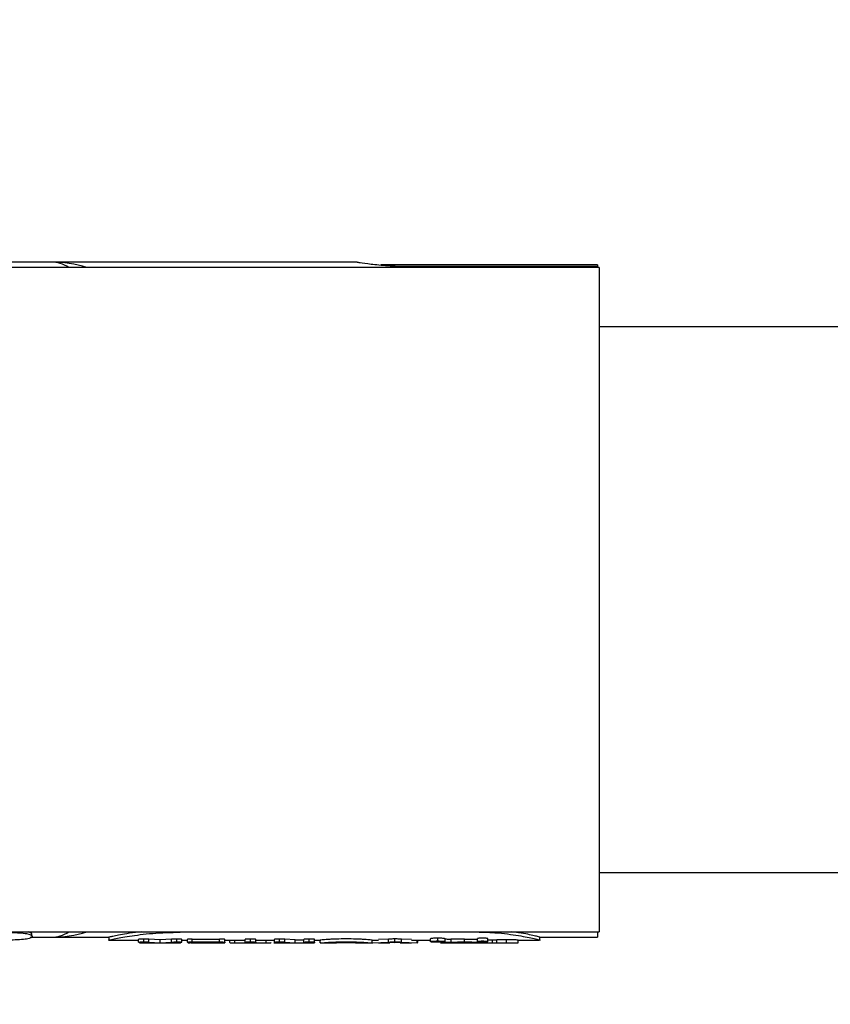
# Model space of a CAD drawing. Units: inches. Extents: x -557 to 927, y -122 to 157.
# Drawn here: x -137 to -134, y 8 to 11 of the extents above; entities that cross this region are included whole.
import ezdxf
from ezdxf import colors
from ezdxf.entities.mleader import LeaderData, LeaderLine
from ezdxf.math import Vec2, Vec3

# ---------------------------------------------------------------- set-up
doc = ezdxf.new("R2010")
doc.units = ezdxf.units.IN
doc.header["$MEASUREMENT"] = 0
doc.linetypes.add('SLD-Solid', pattern=[0])
doc.layers.get('0').update_dxf_attribs({"linetype": 'SLD-Solid'})
for name, color, linetype in [('DE BLOCK FORMAT', 231, 'SLD-Solid'), ('DE VORTEX TEXT', 204, 'Continuous'), ('EN BLOCK FORMAT', 3, 'SLD-Solid'), ('EN VORTEX TEXT', 54, 'Continuous'), ('ES BLOCK FORMAT', 150, 'Continuous'), ('FR BLOCK FORMAT', 220, 'SLD-Solid')]:
    doc.layers.add(name, color=color, linetype=linetype)
doc.styles.add('Vortex annotative', font='arial.ttf')

msp = doc.modelspace()

# ---------------------------------------------------------------- linework, layer by layer
at = {"color": 7, "linetype": 'Continuous', "lineweight": 25}
for p, q in [((-137.0972, 10.4175), (-140.9722, 10.4175)), ((-137.0972, 10.4363), (-137.8485, 10.4363)), ((-136.0339, 10.4363), (-137.0972, 10.4363)), ((-135.1909, 10.4175), (-137.0972, 10.4175)), ((-135.1972, 10.4263), (-135.9513, 10.4263)), ((-135.8567, 10.4214), (-135.1972, 10.4214)), ((-135.1972, 10.4263), (-135.1972, 10.4214)), ((-135.1972, 10.4214), (-135.1972, 10.4175)), ((-135.1909, 10.4175), (-135.1909, 9.2613)), ((-129.9572, 10.2113), (-135.1909, 10.2113)), ((-135.1909, 9.2613), (-135.1909, 8.105)), ((-135.1909, 8.3113), (-129.9572, 8.3113)), ((-140.9722, 8.105), (-137.0972, 8.105)), ((-137.1662, 8.0997), (-137.1774, 8.105)), ((-137.0972, 8.105), (-135.1909, 8.105)), ((-135.1972, 8.105), (-135.1972, 8.0863)), ((-137.1716, 8.0863), (-137.0972, 8.0863)), ((-137.0972, 8.0863), (-136.897, 8.0863)), ((-136.8972, 8.0863), (-136.8972, 8.0763)), ((-136.8968, 8.0763), (-136.794, 8.0763)), ((-136.794, 8.0689), (-136.794, 8.0788)), ((-136.7428, 8.0663), (-136.7884, 8.068)), ((-136.786, 8.0672), (-136.7428, 8.0663)), ((-136.7756, 8.0702), (-136.7756, 8.0802)), ((-136.7185, 8.0768), (-136.7583, 8.0795)), ((-136.7583, 8.0695), (-136.7583, 8.0795)), ((-136.7583, 8.0695), (-136.7185, 8.0668)), ((-136.7491, 8.0663), (-136.7434, 8.0663)), ((-136.7434, 8.0663), (-136.6948, 8.0663)), ((-136.6792, 8.0794), (-136.7185, 8.0768)), ((-136.7185, 8.0668), (-136.7185, 8.0768)), ((-136.7185, 8.0668), (-136.6792, 8.0694)), ((-136.6496, 8.0681), (-136.6955, 8.0663)), ((-136.6955, 8.0663), (-136.6523, 8.0671)), ((-136.6948, 8.0663), (-136.6887, 8.0663)), ((-136.6792, 8.0694), (-136.6792, 8.0794)), ((-136.661, 8.0702), (-136.661, 8.0802)), ((-136.644, 8.0689), (-136.644, 8.0789)), ((-136.644, 8.0763), (-136.6243, 8.0763)), ((-136.6243, 8.0689), (-136.6243, 8.0789)), ((-136.6087, 8.0663), (-136.4935, 8.0663)), ((-136.6076, 8.0801), (-136.5122, 8.0801)), ((-136.6076, 8.0702), (-136.6076, 8.0801)), ((-136.6076, 8.0702), (-136.5122, 8.0702)), ((-136.5307, 8.0679), (-136.6076, 8.0679)), ((-136.5955, 8.0666), (-136.5307, 8.0666)), ((-136.5307, 8.0679), (-136.5307, 8.0666)), ((-136.5122, 8.0702), (-136.5122, 8.0801)), ((-136.4935, 8.0688), (-136.4935, 8.0788)), ((-136.4935, 8.0763), (-136.4235, 8.0763)), ((-136.4935, 8.0688), (-136.4935, 8.0663)), ((-136.4767, 8.0677), (-136.4767, 8.0777)), ((-136.4594, 8.067), (-136.4594, 8.077)), ((-136.4594, 8.067), (-136.4235, 8.067)), ((-136.4235, 8.0689), (-136.4235, 8.0789)), ((-136.4235, 8.0689), (-136.4235, 8.0663)), ((-136.4235, 8.0663), (-136.3862, 8.0663)), ((-136.4048, 8.0703), (-136.4048, 8.0802)), ((-136.3862, 8.0689), (-136.3862, 8.0789)), ((-136.3862, 8.0763), (-136.3204, 8.0763)), ((-136.3862, 8.0689), (-136.3862, 8.0663)), ((-136.3862, 8.067), (-136.3502, 8.067)), ((-136.3502, 8.067), (-136.3502, 8.077)), ((-136.3212, 8.069), (-136.3212, 8.079)), ((-136.3204, 8.0663), (-136.2788, 8.0663)), ((-136.2892, 8.0668), (-136.3151, 8.0681)), ((-136.3035, 8.0703), (-136.3035, 8.0802)), ((-136.2487, 8.077), (-136.2851, 8.0795)), ((-136.2851, 8.0695), (-136.2851, 8.0795)), ((-136.2851, 8.0695), (-136.2487, 8.067)), ((-136.2567, 8.0663), (-136.2188, 8.0663)), ((-136.2487, 8.077), (-136.2188, 8.077)), ((-136.2487, 8.067), (-136.2487, 8.077)), ((-136.2487, 8.067), (-136.2188, 8.067)), ((-136.2188, 8.0689), (-136.2188, 8.0789)), ((-136.2188, 8.0689), (-136.2188, 8.067)), ((-136.2188, 8.0663), (-136.1814, 8.0663)), ((-136.2188, 8.0663), (-136.2188, 8.0663)), ((-136.2001, 8.0703), (-136.2001, 8.0802)), ((-136.1814, 8.0689), (-136.1814, 8.0789)), ((-136.1814, 8.0763), (-136.16, 8.0763)), ((-136.1814, 8.0689), (-136.1814, 8.0663)), ((-136.1619, 8.0663), (-136.1619, 8.0763)), ((-136.16, 8.0664), (-136.1619, 8.0663)), ((-136.16, 8.0663), (-136.121, 8.0663)), ((-136.0222, 8.0663), (-135.9834, 8.0663)), ((-135.9834, 8.0763), (-135.9585, 8.0763)), ((-135.9814, 8.0663), (-135.9834, 8.0664)), ((-135.9814, 8.0663), (-135.9814, 8.0763)), ((-135.9793, 8.0674), (-135.9237, 8.0692)), ((-135.9237, 8.0792), (-135.9585, 8.078)), ((-135.9585, 8.0663), (-135.92, 8.0663)), ((-135.9237, 8.0692), (-135.9237, 8.0792)), ((-135.9019, 8.0672), (-135.92, 8.0676)), ((-135.9019, 8.0704), (-135.9019, 8.0803)), ((-135.8838, 8.0676), (-135.9019, 8.0672)), ((-135.8838, 8.0663), (-135.8444, 8.0663)), ((-135.8444, 8.078), (-135.8791, 8.0792)), ((-135.8791, 8.0692), (-135.8791, 8.0792)), ((-135.8791, 8.0692), (-135.824, 8.0673)), ((-135.8444, 8.0763), (-135.7785, 8.0763)), ((-135.824, 8.0673), (-135.824, 8.0773)), ((-135.824, 8.0673), (-135.8218, 8.0677)), ((-135.8218, 8.0677), (-135.8218, 8.0777)), ((-135.7785, 8.0708), (-135.7785, 8.0808)), ((-135.753, 8.0733), (-135.753, 8.0833)), ((-135.7471, 8.0689), (-135.753, 8.0689)), ((-135.7431, 8.0689), (-135.7471, 8.0689)), ((-135.7416, 8.0664), (-135.7436, 8.0664)), ((-135.7416, 8.0663), (-135.5599, 8.0663)), ((-135.7281, 8.0703), (-135.7284, 8.0701)), ((-135.7274, 8.0708), (-135.7281, 8.0703)), ((-135.7274, 8.0708), (-135.7274, 8.0808)), ((-135.7058, 8.0691), (-135.7058, 8.0791)), ((-135.6595, 8.0702), (-135.6595, 8.0802)), ((-135.6149, 8.0715), (-135.6149, 8.0815)), ((-135.5784, 8.0715), (-135.5784, 8.0815)), ((-135.5625, 8.0666), (-135.5625, 8.0766)), ((-135.5599, 8.0663), (-135.4758, 8.0663)), ((-135.5473, 8.0668), (-135.5473, 8.0768)), ((-135.5472, 8.0668), (-135.5473, 8.0668)), ((-135.5136, 8.0674), (-135.5136, 8.0774)), ((-135.4758, 8.0763), (-135.4002, 8.0763)), ((-135.4734, 8.0664), (-135.4758, 8.0663)), ((-135.4734, 8.0664), (-135.4734, 8.0764)), ((-135.3986, 8.0863), (-135.1972, 8.0863)), ((-135.3972, 8.0764), (-135.3972, 8.0864))]:
    msp.add_line(p, q, dxfattribs=at)
at = {"color": 8, "linetype": 'Continuous', "lineweight": 25}
for ratio, start_param, end_param in [(0.289578, 6.104299, 6.283185), (0.590475, 6.104299, 6.283185), (0.289578, 3.141593, 3.320478), (0.590475, 3.141593, 3.320478)]:
    msp.add_ellipse((-137.0972, 9.2613), major_axis=(0, 1.175), ratio=ratio, start_param=start_param, end_param=end_param, dxfattribs=at)
at = {"color": 7, "linetype": 'Continuous', "lineweight": 25}
for points, knots in [([(-136.0339, 10.4362), (-136.0319, 10.4358), (-136.0277, 10.4351), (-135.9879, 10.4294), (-135.9288, 10.4233), (-135.8807, 10.422), (-135.8567, 10.4214)], [0, 0, 0, 0, 0.2372565, 0.4915323, 0.7457877, 1, 1, 1, 1]), ([(-137.2384, 8.103), (-137.2179, 8.1022), (-137.1768, 8.1005), (-137.1589, 8.0897), (-137.1766, 8.0788), (-137.2179, 8.0771), (-137.2386, 8.0763)], [0, 0, 0, 0, 0.24906, 0.498649, 0.749056, 1, 1, 1, 1]), ([(-137.1648, 8.09), (-137.165, 8.0916), (-137.1653, 8.0948), (-137.1657, 8.0981), (-137.1659, 8.0997)], [0, 0, 0, 0, 0.500005, 1, 1, 1, 1]), ([(-136.8968, 8.0764), (-136.8969, 8.0763), (-136.9038, 8.075), (-136.8823, 8.08), (-136.8311, 8.0898), (-136.7475, 8.1012), (-136.6821, 8.103), (-136.6495, 8.1039)], [0, 0, 0, 0, 0.004897, 0.254615, 0.503801, 0.752178, 1, 1, 1, 1]), ([(-136.7829, 8.105), (-136.7978, 8.1034), (-136.8408, 8.0986), (-136.8761, 8.091), (-136.8938, 8.0872), (-136.8989, 8.086), (-136.897, 8.0863), (-136.897, 8.0863)], [0, 0, 0, 0, 0.2073343, 0.598919, 0.7956773, 0.9924348, 1, 1, 1, 1]), ([(-135.6268, 8.105), (-135.6019, 8.1044), (-135.5444, 8.1029), (-135.4669, 8.0919), (-135.4133, 8.0811), (-135.3911, 8.0754), (-135.3991, 8.0767), (-135.4002, 8.0768)], [0, 0, 0, 0, 0.193304, 0.4473387, 0.7022054, 0.957637, 1, 1, 1, 1]), ([(-135.3974, 8.0864), (-135.3974, 8.0864), (-135.3958, 8.0863), (-135.4015, 8.0879), (-135.4206, 8.0924), (-135.452, 8.0998), (-135.4889, 8.104), (-135.4977, 8.105)], [0, 0, 0, 0, 0.0100459, 0.224578, 0.439111, 0.866072, 1, 1, 1, 1]), ([(-136.7756, 8.0802), (-136.778, 8.0802), (-136.7817, 8.0801), (-136.786, 8.08), (-136.7888, 8.0798), (-136.7911, 8.0796), (-136.7934, 8.0793), (-136.7938, 8.079), (-136.794, 8.0788)], [0, 0, 0, 0, 0.249483, 0.375228, 0.5, 0.624711, 0.750522, 1, 1, 1, 1]), ([(-136.794, 8.0689), (-136.7938, 8.069), (-136.7934, 8.0693), (-136.7911, 8.0696), (-136.7888, 8.0698), (-136.786, 8.07), (-136.7817, 8.0702), (-136.778, 8.0702), (-136.7756, 8.0702)], [0, 0, 0, 0, 0.2504572, 0.3765527, 0.5013963, 0.6260257, 0.751499, 1, 1, 1, 1]), ([(-136.7884, 8.068), (-136.79, 8.0682), (-136.7931, 8.0684), (-136.7937, 8.0687), (-136.794, 8.0689)], [0, 0, 0, 0, 0.533681, 1, 1, 1, 1]), ([(-136.7916, 8.0678), (-136.7913, 8.0677), (-136.7907, 8.0674), (-136.7876, 8.0673), (-136.786, 8.0672)], [0, 0, 0, 0, 0.4996, 1, 1, 1, 1]), ([(-136.7583, 8.0795), (-136.7594, 8.0796), (-136.7615, 8.0798), (-136.7656, 8.08), (-136.7705, 8.0802), (-136.7739, 8.0802), (-136.7756, 8.0802)], [0, 0, 0, 0, 0.250351, 0.500233, 0.749899, 1, 1, 1, 1]), ([(-136.7756, 8.0702), (-136.7739, 8.0702), (-136.7705, 8.0702), (-136.7656, 8.0701), (-136.7615, 8.0698), (-136.7594, 8.0696), (-136.7583, 8.0695)], [0, 0, 0, 0, 0.249558, 0.498924, 0.749013, 1, 1, 1, 1]), ([(-136.661, 8.0802), (-136.6629, 8.0802), (-136.6665, 8.0802), (-136.6733, 8.0799), (-136.6769, 8.0796), (-136.6792, 8.0794)], [0, 0, 0, 0, 0.250469, 0.500587, 1, 1, 1, 1]), ([(-136.6792, 8.0694), (-136.6769, 8.0696), (-136.6733, 8.07), (-136.6665, 8.0702), (-136.6629, 8.0702), (-136.661, 8.0702)], [0, 0, 0, 0, 0.500252, 0.750094, 1, 1, 1, 1]), ([(-136.644, 8.0789), (-136.6443, 8.0791), (-136.6446, 8.0793), (-136.6467, 8.0796), (-136.6496, 8.0799), (-136.6543, 8.0801), (-136.6588, 8.0802), (-136.661, 8.0802)], [0, 0, 0, 0, 0.249761, 0.374901, 0.500636, 0.750372, 1, 1, 1, 1]), ([(-136.661, 8.0702), (-136.6588, 8.0702), (-136.6543, 8.0702), (-136.6496, 8.0699), (-136.6467, 8.0696), (-136.6446, 8.0693), (-136.6443, 8.0691), (-136.644, 8.0689)], [0, 0, 0, 0, 0.248657, 0.497991, 0.623804, 0.749267, 1, 1, 1, 1]), ([(-136.6523, 8.0671), (-136.6507, 8.0672), (-136.6477, 8.0674), (-136.647, 8.0676), (-136.6467, 8.0677)], [0, 0, 0, 0, 0.53542, 1, 1, 1, 1]), ([(-136.644, 8.0689), (-136.6443, 8.0688), (-136.6449, 8.0684), (-136.6481, 8.0682), (-136.6496, 8.0681)], [0, 0, 0, 0, 0.4996164, 1, 1, 1, 1]), ([(-136.6076, 8.0801), (-136.6098, 8.0801), (-136.6141, 8.0801), (-136.6197, 8.0798), (-136.6236, 8.0794), (-136.6241, 8.0791), (-136.6243, 8.0789)], [0, 0, 0, 0, 0.250082, 0.500104, 0.750056, 1, 1, 1, 1]), ([(-136.6243, 8.0689), (-136.6241, 8.0691), (-136.6236, 8.0694), (-136.6197, 8.0698), (-136.6141, 8.0701), (-136.6098, 8.0701), (-136.6076, 8.0702)], [0, 0, 0, 0, 0.250924, 0.501272, 0.750882, 1, 1, 1, 1]), ([(-136.6076, 8.0679), (-136.6098, 8.0679), (-136.6142, 8.068), (-136.6197, 8.0682), (-136.6236, 8.0685), (-136.6241, 8.0688), (-136.6243, 8.0689)], [0, 0, 0, 0, 0.2490152, 0.4986299, 0.7490439, 1, 1, 1, 1]), ([(-136.6231, 8.0677), (-136.6229, 8.0676), (-136.6223, 8.0674), (-136.619, 8.0672), (-136.6159, 8.0671), (-136.6147, 8.0671)], [0, 0, 0, 0, 0.378961, 0.757043, 1, 1, 1, 1]), ([(-136.6122, 8.0663), (-136.612, 8.0664), (-136.6115, 8.0664), (-136.6076, 8.0665), (-136.602, 8.0666), (-136.5976, 8.0666), (-136.5955, 8.0666)], [0, 0, 0, 0, 0.250929, 0.501279, 0.750888, 1, 1, 1, 1]), ([(-136.6087, 8.0663), (-136.6095, 8.0663), (-136.6117, 8.0663), (-136.612, 8.0663), (-136.6122, 8.0663)], [0, 0, 0, 0, 0.383304, 1, 1, 1, 1]), ([(-136.4935, 8.0788), (-136.4938, 8.0789), (-136.4944, 8.0793), (-136.4987, 8.0797), (-136.5049, 8.0801), (-136.5098, 8.0801), (-136.5122, 8.0801)], [0, 0, 0, 0, 0.250041, 0.499999, 0.749958, 1, 1, 1, 1]), ([(-136.5122, 8.0702), (-136.5098, 8.0701), (-136.5049, 8.0701), (-136.4987, 8.0697), (-136.4944, 8.0693), (-136.4938, 8.069), (-136.4935, 8.0688)], [0, 0, 0, 0, 0.249067, 0.498619, 0.748985, 1, 1, 1, 1]), ([(-136.4767, 8.0677), (-136.4764, 8.0676), (-136.4759, 8.0674), (-136.4719, 8.0672), (-136.4662, 8.067), (-136.4617, 8.067), (-136.4594, 8.067)], [0, 0, 0, 0, 0.250937, 0.501368, 0.751004, 1, 1, 1, 1]), ([(-136.4048, 8.0802), (-136.4073, 8.0802), (-136.4122, 8.0802), (-136.4184, 8.0798), (-136.4227, 8.0794), (-136.4233, 8.079), (-136.4235, 8.0789)], [0, 0, 0, 0, 0.250046, 0.500004, 0.749958, 1, 1, 1, 1]), ([(-136.4235, 8.0689), (-136.4233, 8.0691), (-136.4227, 8.0694), (-136.4184, 8.0699), (-136.4122, 8.0702), (-136.4073, 8.0702), (-136.4048, 8.0703)], [0, 0, 0, 0, 0.251017, 0.50138, 0.75093, 1, 1, 1, 1]), ([(-136.3862, 8.0789), (-136.3864, 8.079), (-136.387, 8.0794), (-136.3913, 8.0798), (-136.3975, 8.0802), (-136.4024, 8.0802), (-136.4048, 8.0802)], [0, 0, 0, 0, 0.2500381, 0.4999912, 0.7499506, 1, 1, 1, 1]), ([(-136.4048, 8.0703), (-136.4024, 8.0702), (-136.3975, 8.0702), (-136.3913, 8.0699), (-136.387, 8.0694), (-136.3864, 8.0691), (-136.3862, 8.0689)], [0, 0, 0, 0, 0.249075, 0.498627, 0.748987, 1, 1, 1, 1]), ([(-136.3502, 8.067), (-136.348, 8.067), (-136.3435, 8.067), (-136.3378, 8.0672), (-136.3338, 8.0674), (-136.3333, 8.0676), (-136.333, 8.0677)], [0, 0, 0, 0, 0.248996, 0.498632, 0.749063, 1, 1, 1, 1]), ([(-136.3232, 8.0664), (-136.3228, 8.0664), (-136.3221, 8.0663), (-136.3154, 8.0664), (-136.3043, 8.0666), (-136.2944, 8.0667), (-136.2892, 8.0668)], [0, 0, 0, 0, 0.26213, 0.501194, 0.742282, 1, 1, 1, 1]), ([(-136.3035, 8.0802), (-136.3058, 8.0802), (-136.3104, 8.0802), (-136.3153, 8.0799), (-136.3183, 8.0797), (-136.3206, 8.0794), (-136.321, 8.0791), (-136.3212, 8.079)], [0, 0, 0, 0, 0.2498072, 0.4995692, 0.6256611, 0.7504226, 1, 1, 1, 1]), ([(-136.3212, 8.069), (-136.321, 8.0691), (-136.3206, 8.0694), (-136.3183, 8.0697), (-136.3153, 8.0699), (-136.3104, 8.0702), (-136.3058, 8.0702), (-136.3035, 8.0703)], [0, 0, 0, 0, 0.250572, 0.3756, 0.501806, 0.751145, 1, 1, 1, 1]), ([(-136.3151, 8.0681), (-136.3168, 8.0682), (-136.3192, 8.0684), (-136.321, 8.0687), (-136.3211, 8.0689), (-136.3212, 8.069)], [0, 0, 0, 0, 0.4995414, 0.7471319, 1, 1, 1, 1]), ([(-136.2851, 8.0795), (-136.2863, 8.0796), (-136.2887, 8.0798), (-136.293, 8.08), (-136.298, 8.0802), (-136.3016, 8.0802), (-136.3035, 8.0802)], [0, 0, 0, 0, 0.264953, 0.500254, 0.74304, 1, 1, 1, 1]), ([(-136.3035, 8.0703), (-136.3017, 8.0703), (-136.298, 8.0702), (-136.293, 8.0701), (-136.2887, 8.0698), (-136.2863, 8.0696), (-136.2851, 8.0695)], [0, 0, 0, 0, 0.255751, 0.498981, 0.734405, 1, 1, 1, 1]), ([(-136.2788, 8.0663), (-136.2782, 8.0663), (-136.2751, 8.0663), (-136.2673, 8.0663), (-136.2602, 8.0663), (-136.2567, 8.0663)], [0, 0, 0, 0, 0.123379, 0.556257, 1, 1, 1, 1]), ([(-136.2001, 8.0802), (-136.2026, 8.0802), (-136.2075, 8.0802), (-136.2137, 8.0798), (-136.218, 8.0794), (-136.2185, 8.079), (-136.2188, 8.0789)], [0, 0, 0, 0, 0.250051, 0.500008, 0.74996, 1, 1, 1, 1]), ([(-136.2188, 8.0689), (-136.2185, 8.0691), (-136.218, 8.0694), (-136.2137, 8.0699), (-136.2075, 8.0702), (-136.2026, 8.0702), (-136.2001, 8.0703)], [0, 0, 0, 0, 0.251015, 0.501375, 0.750925, 1, 1, 1, 1]), ([(-136.1814, 8.0789), (-136.1817, 8.079), (-136.1822, 8.0794), (-136.1866, 8.0798), (-136.1928, 8.0802), (-136.1977, 8.0802), (-136.2001, 8.0802)], [0, 0, 0, 0, 0.250041, 0.499993, 0.749951, 1, 1, 1, 1]), ([(-136.2001, 8.0703), (-136.1977, 8.0702), (-136.1928, 8.0702), (-136.1865, 8.0699), (-136.1822, 8.0694), (-136.1817, 8.0691), (-136.1814, 8.0689)], [0, 0, 0, 0, 0.249075, 0.498624, 0.748985, 1, 1, 1, 1]), ([(-135.9814, 8.0763), (-135.9826, 8.0765), (-135.9843, 8.0768), (-135.996, 8.0778), (-136.0072, 8.0786), (-136.0212, 8.0793), (-136.0422, 8.0801), (-136.0716, 8.0805), (-136.1009, 8.0801), (-136.1219, 8.0793), (-136.1358, 8.0786), (-136.1471, 8.0778), (-136.1589, 8.0768), (-136.1607, 8.0765), (-136.1619, 8.0763)], [0, 0, 0, 0, 0.125227, 0.187919, 0.250423, 0.31299, 0.375615, 0.500279, 0.624806, 0.687064, 0.749668, 0.812242, 0.874722, 1, 1, 1, 1]), ([(-136.1619, 8.0663), (-136.1607, 8.0665), (-136.1589, 8.0668), (-136.1472, 8.0678), (-136.1359, 8.0686), (-136.122, 8.0693), (-136.101, 8.0701), (-136.0715, 8.0706), (-136.0421, 8.0701), (-136.0211, 8.0693), (-136.0071, 8.0686), (-135.9959, 8.0678), (-135.9843, 8.0668), (-135.9826, 8.0665), (-135.9814, 8.0663)], [0, 0, 0, 0, 0.1251, 0.188028, 0.250658, 0.313229, 0.37572, 0.499991, 0.624261, 0.68675, 0.749322, 0.811956, 0.87488, 1, 1, 1, 1]), ([(-136.1229, 8.0663), (-136.1222, 8.0664), (-136.1209, 8.0666), (-136.1116, 8.0672), (-136.1013, 8.0676), (-136.0922, 8.0678), (-136.0822, 8.068), (-136.0718, 8.068), (-136.0614, 8.068), (-136.0515, 8.0678), (-136.0424, 8.0676), (-136.032, 8.0672), (-136.0225, 8.0666), (-136.0211, 8.0664), (-136.0205, 8.0663)], [0, 0, 0, 0, 0.125315, 0.250188, 0.312875, 0.375237, 0.436768, 0.500007, 0.563058, 0.624779, 0.68709, 0.74984, 0.874726, 1, 1, 1, 1]), ([(-136.0205, 8.0663), (-136.0211, 8.0663), (-136.0224, 8.0663), (-136.0319, 8.0666), (-136.0422, 8.0668), (-136.0543, 8.067), (-136.0682, 8.0671), (-136.0818, 8.0671), (-136.0917, 8.067), (-136.1008, 8.0668), (-136.1111, 8.0666), (-136.1208, 8.0663), (-136.1222, 8.0663), (-136.1229, 8.0663)], [0, 0, 0, 0, 0.125372, 0.250324, 0.313024, 0.375461, 0.499691, 0.562747, 0.624555, 0.686926, 0.749704, 0.874671, 1, 1, 1, 1]), ([(-135.9813, 8.0677), (-135.9811, 8.0677), (-135.9809, 8.0675), (-135.9799, 8.0674), (-135.9793, 8.0674)], [0, 0, 0, 0, 0.47148, 1, 1, 1, 1]), ([(-135.9019, 8.0803), (-135.9043, 8.0803), (-135.909, 8.0803), (-135.9154, 8.0801), (-135.9205, 8.0797), (-135.9226, 8.0794), (-135.9237, 8.0792)], [0, 0, 0, 0, 0.25904, 0.495983, 0.735082, 1, 1, 1, 1]), ([(-135.9237, 8.0692), (-135.9226, 8.0694), (-135.9205, 8.0697), (-135.9154, 8.0701), (-135.909, 8.0703), (-135.9043, 8.0704), (-135.9019, 8.0704)], [0, 0, 0, 0, 0.265797, 0.505128, 0.741706, 1, 1, 1, 1]), ([(-135.8791, 8.0792), (-135.8802, 8.0794), (-135.8824, 8.0797), (-135.8877, 8.0801), (-135.8944, 8.0803), (-135.8993, 8.0803), (-135.9019, 8.0803)], [0, 0, 0, 0, 0.26153, 0.49795, 0.73438, 1, 1, 1, 1]), ([(-135.9019, 8.0704), (-135.8993, 8.0704), (-135.8944, 8.0703), (-135.8878, 8.0701), (-135.8824, 8.0697), (-135.8802, 8.0694), (-135.8791, 8.0692)], [0, 0, 0, 0, 0.26383, 0.498993, 0.736549, 1, 1, 1, 1]), ([(-135.753, 8.0833), (-135.7563, 8.0832), (-135.763, 8.0831), (-135.7714, 8.0825), (-135.7773, 8.0817), (-135.7781, 8.0811), (-135.7785, 8.0808)], [0, 0, 0, 0, 0.249963, 0.4997, 0.749408, 1, 1, 1, 1]), ([(-135.7785, 8.0708), (-135.7781, 8.0711), (-135.7774, 8.0717), (-135.7715, 8.0726), (-135.763, 8.0732), (-135.7563, 8.0733), (-135.753, 8.0733)], [0, 0, 0, 0, 0.250965, 0.501373, 0.750978, 1, 1, 1, 1]), ([(-135.753, 8.0689), (-135.7563, 8.0689), (-135.763, 8.0689), (-135.7715, 8.0693), (-135.7774, 8.07), (-135.7781, 8.0705), (-135.7785, 8.0708)], [0, 0, 0, 0, 0.249016, 0.498624, 0.749036, 1, 1, 1, 1]), ([(-135.7274, 8.0808), (-135.7278, 8.0811), (-135.7286, 8.0817), (-135.7345, 8.0825), (-135.7429, 8.0831), (-135.7496, 8.0832), (-135.753, 8.0833)], [0, 0, 0, 0, 0.249948, 0.49967, 0.74939, 1, 1, 1, 1]), ([(-135.753, 8.0733), (-135.7496, 8.0733), (-135.7429, 8.0732), (-135.7345, 8.0726), (-135.7286, 8.0717), (-135.7278, 8.0711), (-135.7274, 8.0708)], [0, 0, 0, 0, 0.249019, 0.498624, 0.749032, 1, 1, 1, 1]), ([(-135.7436, 8.0664), (-135.743, 8.0665), (-135.7419, 8.0667), (-135.7344, 8.0673), (-135.7307, 8.0676)], [0, 0, 0, 0, 0.500297, 1, 1, 1, 1]), ([(-135.7285, 8.068), (-135.7287, 8.0682), (-135.7291, 8.0684), (-135.7325, 8.0687), (-135.7373, 8.0689), (-135.7412, 8.0689), (-135.7431, 8.0689)], [0, 0, 0, 0, 0.25097, 0.501385, 0.750992, 1, 1, 1, 1]), ([(-135.7307, 8.0676), (-135.7301, 8.0677), (-135.7288, 8.0678), (-135.7286, 8.068), (-135.7285, 8.068)], [0, 0, 0, 0, 0.488644, 1, 1, 1, 1]), ([(-135.7138, 8.079), (-135.7157, 8.079), (-135.7195, 8.079), (-135.7244, 8.0792), (-135.7277, 8.0796), (-135.7282, 8.0799), (-135.7284, 8.08)], [0, 0, 0, 0, 0.250617, 0.500007, 0.749513, 1, 1, 1, 1]), ([(-135.7284, 8.0701), (-135.7282, 8.0699), (-135.7278, 8.0696), (-135.7244, 8.0693), (-135.7196, 8.069), (-135.7157, 8.069), (-135.7138, 8.069)], [0, 0, 0, 0, 0.25096, 0.501366, 0.750973, 1, 1, 1, 1]), ([(-135.7058, 8.0791), (-135.707, 8.0791), (-135.7095, 8.079), (-135.7124, 8.079), (-135.7138, 8.079)], [0, 0, 0, 0, 0.4934618, 1, 1, 1, 1]), ([(-135.7138, 8.069), (-135.7124, 8.069), (-135.7095, 8.069), (-135.707, 8.0691), (-135.7058, 8.0691)], [0, 0, 0, 0, 0.505532, 1, 1, 1, 1]), ([(-135.6595, 8.0802), (-135.6678, 8.0801), (-135.6842, 8.08), (-135.6986, 8.0794), (-135.7058, 8.0791)], [0, 0, 0, 0, 0.499996, 1, 1, 1, 1]), ([(-135.7058, 8.0691), (-135.6986, 8.0694), (-135.6842, 8.07), (-135.6678, 8.0701), (-135.6595, 8.0702)], [0, 0, 0, 0, 0.500342, 1, 1, 1, 1]), ([(-135.6595, 8.0802), (-135.6507, 8.0801), (-135.6347, 8.08), (-135.621, 8.0794), (-135.6149, 8.0791)], [0, 0, 0, 0, 0.554687, 1, 1, 1, 1]), ([(-135.6595, 8.0702), (-135.6508, 8.0701), (-135.6332, 8.07), (-135.6096, 8.069), (-135.5903, 8.0679), (-135.5833, 8.0672), (-135.5798, 8.0669)], [0, 0, 0, 0, 0.249246, 0.498874, 0.749139, 1, 1, 1, 1]), ([(-135.5784, 8.0815), (-135.5787, 8.0817), (-135.5792, 8.0822), (-135.5835, 8.0828), (-135.5895, 8.0832), (-135.5967, 8.0834), (-135.6038, 8.0832), (-135.6099, 8.0828), (-135.6141, 8.0822), (-135.6146, 8.0817), (-135.6149, 8.0815)], [0, 0, 0, 0, 0.125052, 0.249971, 0.374897, 0.499791, 0.624724, 0.749734, 0.874817, 1, 1, 1, 1]), ([(-135.6149, 8.0715), (-135.6146, 8.0718), (-135.6141, 8.0722), (-135.6099, 8.0728), (-135.6039, 8.0733), (-135.5967, 8.0734), (-135.5895, 8.0733), (-135.5835, 8.0728), (-135.5792, 8.0722), (-135.5787, 8.0718), (-135.5784, 8.0715)], [0, 0, 0, 0, 0.125483, 0.250686, 0.375488, 0.5, 0.624512, 0.749316, 0.874519, 1, 1, 1, 1]), ([(-135.5784, 8.0715), (-135.5787, 8.0713), (-135.5792, 8.0709), (-135.5835, 8.0703), (-135.5895, 8.07), (-135.5967, 8.0699), (-135.6039, 8.07), (-135.6099, 8.0703), (-135.6141, 8.0709), (-135.6146, 8.0713), (-135.6149, 8.0715)], [0, 0, 0, 0, 0.1254815, 0.2506873, 0.3754913, 0.5000002, 0.6245092, 0.7493107, 0.8745159, 1, 1, 1, 1]), ([(-135.5625, 8.0766), (-135.5644, 8.0766), (-135.5682, 8.0766), (-135.5733, 8.0766), (-135.5775, 8.0767), (-135.579, 8.0769), (-135.5798, 8.0769)], [0, 0, 0, 0, 0.252179, 0.499905, 0.748568, 1, 1, 1, 1]), ([(-135.5798, 8.0669), (-135.579, 8.0669), (-135.5775, 8.0667), (-135.5733, 8.0666), (-135.5682, 8.0666), (-135.5644, 8.0666), (-135.5625, 8.0666)], [0, 0, 0, 0, 0.252275, 0.501178, 0.749241, 1, 1, 1, 1]), ([(-135.5472, 8.0768), (-135.5481, 8.0767), (-135.55, 8.0767), (-135.5537, 8.0766), (-135.5579, 8.0766), (-135.561, 8.0766), (-135.5625, 8.0766)], [0, 0, 0, 0, 0.25158, 0.499688, 0.748093, 1, 1, 1, 1]), ([(-135.5625, 8.0666), (-135.561, 8.0666), (-135.5579, 8.0666), (-135.5537, 8.0666), (-135.55, 8.0667), (-135.5481, 8.0667), (-135.5472, 8.0668)], [0, 0, 0, 0, 0.251193, 0.499137, 0.747574, 1, 1, 1, 1]), ([(-135.5136, 8.0774), (-135.5169, 8.0774), (-135.5236, 8.0774), (-135.5329, 8.0772), (-135.5412, 8.077), (-135.5453, 8.0769), (-135.5473, 8.0768)], [0, 0, 0, 0, 0.250962, 0.499779, 0.749132, 1, 1, 1, 1]), ([(-135.5473, 8.0668), (-135.5453, 8.0669), (-135.5412, 8.067), (-135.5329, 8.0673), (-135.5236, 8.0674), (-135.5169, 8.0674), (-135.5136, 8.0674)], [0, 0, 0, 0, 0.251443, 0.500845, 0.74948, 1, 1, 1, 1]), ([(-135.4734, 8.0764), (-135.474, 8.0764), (-135.4752, 8.0766), (-135.4845, 8.077), (-135.4978, 8.0774), (-135.5083, 8.0774), (-135.5136, 8.0774)], [0, 0, 0, 0, 0.2499936, 0.4999979, 0.7500033, 1, 1, 1, 1]), ([(-135.5136, 8.0674), (-135.5083, 8.0674), (-135.4978, 8.0674), (-135.4845, 8.067), (-135.4752, 8.0666), (-135.474, 8.0664), (-135.4734, 8.0664)], [0, 0, 0, 0, 0.249023, 0.498629, 0.749036, 1, 1, 1, 1])]:
    msp.add_open_spline(points, degree=3, knots=knots, dxfattribs=at)

# ---------------------------------------------------------------- leaders
at = {"layer": 'DE BLOCK FORMAT'}
ml = msp.add_multileader_mtext('Standard', dxfattribs=at)
ml.set_content('\\A1;WASSERLEITUNG 3/4" (INCH), 20mm INNENGEWINDE (MNPT), 2% GEFFÄLLE ZUR WASSERVERSORGUNG, LEITUNGSDIMENSION SIEHE AUSFÜHRUNGSPLANUNG, (WASSERANSCHLUSS UND-LEITUNGEN VOR ORT)', color=256, style='Vortex annotative')
ml.set_leader_properties(color=256, lineweight=18)
ml.build(insert=Vec2(0, 0))
ml.multileader.update_dxf_attribs({"text_left_attachment_type": 5, "text_right_attachment_type": 5, "dogleg_length": 0, "arrow_head_size": 0.9375, "scale": 10})
ctx = ml.context
ctx.base_point, ctx.scale, ctx.char_height, ctx.arrow_head_size, ctx.landing_gap_size, ctx.plane_origin = Vec3(-29.0448, 2.9525), 10, 0.9375, 0.9375, 1.25, Vec3(29.2158, 71.0091)
ctx.left_attachment, ctx.right_attachment, ctx.text_align_type = 5, 5, 2
notes = []
notes.append((ctx, [(1, (1, 1, 0), (3.1674, 2.9525), (-1, 0), 0, [(0, [(8.2176, 19.5444)], 0, [])])]))
ctx.mtext.insert, ctx.mtext.width, ctx.mtext.alignment, ctx.mtext.flow_direction = Vec3(1.9174, 12.4213), 30.168083, 3, 5
at = {"layer": 'DE VORTEX TEXT'}
ml = msp.add_multileader_mtext('Standard', dxfattribs=at)
ml.set_content('\\A1;WASSERLEITUNG 3/4" (INCH), 20mm INNENGEWINDE (MNPT), 2% GEFFÄLLE ZUR WASSERVERSORGUNG, LEITUNGSDIMENSION SIEHE AUSFÜHRUNGSPLANUNG, (WASSERANSCHLUSS UND-LEITUNGEN VOR ORT)', color=256, style='Vortex annotative')
ml.set_leader_properties(color=256, lineweight=18)
ml.build(insert=Vec2(0, 0))
ml.multileader.update_dxf_attribs({"text_left_attachment_type": 5, "text_right_attachment_type": 5, "dogleg_length": 0, "arrow_head_size": 0.5625, "scale": 6})
ctx = ml.context
ctx.base_point, ctx.scale, ctx.char_height, ctx.arrow_head_size, ctx.landing_gap_size, ctx.plane_origin = Vec3(-28.253, 9.9628), 6, 0.5625, 0.5625, 0.75, Vec3(29.2158, 71.0091)
ctx.left_attachment, ctx.right_attachment, ctx.text_align_type = 5, 5, 2
notes.append((ctx, [(1, (1, 1, 0), (2.7333, 9.9628), (-1, 0), 0, [(0, [(8.2176, 19.5444)], 0, [])])]))
ctx.mtext.insert, ctx.mtext.width, ctx.mtext.alignment, ctx.mtext.flow_direction = Vec3(1.9833, 12.8021), 30.6528, 3, 5
at = {"layer": 'EN BLOCK FORMAT'}
ml = msp.add_multileader_mtext('Standard', dxfattribs=at)
ml.set_content('\\A1;WATER LINE INLET {\\H0.7x;\\S3#4;\\H1.4286x;" (20mm)\\H0.99998x; MNPT. MIN. 2º SLOPE BACK TO WATER SUPPLY. REFER TO CONSTRUCTION DOCUMENTS FOR LINE SIZE DETAILS. (LINE CONNECTION SUPPLIED  BY INSTALLER)}', color=256, style='Vortex annotative')
ml.set_leader_properties(color=256, lineweight=18)
ml.build(insert=Vec2(0, 0))
ml.multileader.update_dxf_attribs({"text_left_attachment_type": 5, "text_right_attachment_type": 5, "dogleg_length": 0, "arrow_head_size": 0.9375, "scale": 10})
ctx = ml.context
ctx.base_point, ctx.scale, ctx.char_height, ctx.arrow_head_size, ctx.landing_gap_size, ctx.plane_origin = Vec3(-28.104, 4.0539), 10, 0.9375, 0.9375, 1.25, Vec3(-65.8535, 80.3966)
ctx.left_attachment, ctx.right_attachment, ctx.text_align_type = 5, 5, 2
notes.append((ctx, [(1, (1, 1, 0), (2.7333, 4.0539), (-1, 0), 0, [(0, [(8.2176, 19.5444)], 0, [])])]))
ctx.mtext.insert, ctx.mtext.width, ctx.mtext.alignment, ctx.mtext.flow_direction = Vec3(1.4833, 11.6597), 28.508794, 3, 5
at = {"layer": 'EN VORTEX TEXT'}
ml = msp.add_multileader_mtext('Standard', dxfattribs=at)
ml.set_content('\\A1;\\pxl3,ql;NOTES:^I\\P\\P1) “BY INSTALLER/BY CONTRACTOR“ MAY REFER TO\\P    SERVICE PROVIDERS OTHER THAN THE EQUIPMENT\\P    MANUFACTURER. PLEASE REFER TO PROJECT \\P    SPECIFICATION FOR DETAILS OF RESPONSIBILITY.\\P\\P2) POLYMER ENCAPSULATED ASSEMBLY NO EARTH \\P    GROUNDING AND NO BONDING RECOMMENDED  \\P    FOR SPRAYLINK{\\H0.7x;\\STM^ ;\\H1.42857x; SYSTEM\\P    FOLLOW LOCAL CODE \\P\\P3) REFER TO INSTALLATION GUIDE FOR MORE DETAILS.}', color=256, style='Vortex annotative')
ml.set_leader_properties(color=256, lineweight=18)
ml.build(insert=Vec2(0, 0))
ml.multileader.update_dxf_attribs({"text_left_attachment_type": 5, "text_right_attachment_type": 5, "dogleg_length": 0, "arrow_head_size": 0.5625, "scale": 6})
ctx = ml.context
ctx.base_point, ctx.scale, ctx.char_height, ctx.arrow_head_size, ctx.landing_gap_size, ctx.plane_origin = Vec3(44.0961, 49.8651), 6, 0.5625, 0.5625, 0.75, Vec3(-158.1003, 85.1461)
ctx.left_attachment, ctx.right_attachment, ctx.text_align_type = 5, 5, 2
notes.append((ctx, [(0, (0, 0, 0), (0, 0), (1, 0), 1, [])]))
ctx.mtext.insert, ctx.mtext.width, ctx.mtext.alignment, ctx.mtext.flow_direction = Vec3(66.314, 61.9427), 103.815776, 3, 5
ml = msp.add_multileader_mtext('Standard', dxfattribs=at)
ml.set_content('\\A1;CONCRETE\\PSLAB', color=256, style='Vortex annotative')
ml.set_leader_properties(color=256, lineweight=18)
ml.build(insert=Vec2(0, 0))
ml.multileader.update_dxf_attribs({"text_left_attachment_type": 5, "text_right_attachment_type": 5, "dogleg_length": 0, "arrow_head_size": 0.5625, "scale": 6})
ctx = ml.context
ctx.base_point, ctx.scale, ctx.char_height, ctx.arrow_head_size, ctx.landing_gap_size, ctx.plane_origin = Vec3(15.1492, 12.9296), 6, 0.5625, 0.5625, 0.75, Vec3(7.7376, 41.179)
ctx.left_attachment, ctx.right_attachment, ctx.text_align_type = 5, 5, 2
notes.append((ctx, [(0, (0, 0, 0), (0, 0), (1, 0), 1, [])]))
ctx.mtext.insert, ctx.mtext.width, ctx.mtext.alignment, ctx.mtext.flow_direction = Vec3(20.2273, 14.5617), 27.678902, 3, 5
at = {"layer": 'ES BLOCK FORMAT'}
ml = msp.add_multileader_mtext('Standard', dxfattribs=at)
ml.set_content('\\A1;\\pxt8;ENTRADA DE LA LÍNEA DE AGUA DE {\\H0.7x;\\S3#4;\\H1.4286x;" (20mm)\\H0.99998x; MNPT.} MÍN. PENDIENTE DE 2º HACIA EL SUMINISTRO DE AGUA. CONSULTE LOS DOCUMENTOS DE CONSTRUCCIÓN PARA LOS DETALLES DE DIMENSIONAMIENTO DE LA LÍNEA. (CONEXIÓN DE LA LÍNEA SUMINISTRADA POR EL INSTALADOR)', color=256, style='Vortex annotative')
ml.set_leader_properties(color=256, lineweight=18)
ml.build(insert=Vec2(0, 0))
ml.multileader.update_dxf_attribs({"text_left_attachment_type": 5, "text_right_attachment_type": 5, "dogleg_length": 0, "arrow_head_size": 0.9375, "scale": 10})
ctx = ml.context
ctx.base_point, ctx.scale, ctx.char_height, ctx.arrow_head_size, ctx.landing_gap_size, ctx.plane_origin = Vec3(-36.4227, 5.3495), 10, 0.9375, 0.9375, 1.25, Vec3(-65.8535, 80.3966)
ctx.left_attachment, ctx.right_attachment, ctx.text_align_type = 5, 5, 2
notes.append((ctx, [(1, (1, 1, 0), (-4.2254, 5.3495), (-1, 0), 0, [(0, [(8.2176, 19.5444)], 0, [])])]))
ctx.mtext.insert, ctx.mtext.width, ctx.mtext.alignment, ctx.mtext.flow_direction = Vec3(-5.4754, 16.9339), 30.049499, 3, 5
at = {"layer": 'FR BLOCK FORMAT'}
ml = msp.add_multileader_mtext('Standard', dxfattribs=at)
ml.set_content('\\A1;ENTRÉE D\'EAU {\\H0.7x;\\S3#4;\\H1.4286x;" (20mm)\\H0.99998x; MNPT. MIN. PENTE 2º À LA SOURCE D\'EAU. SE RÉFÉRER AUX DOCUMENTS DE CONSTRUCTION POUR LES DÉTAILS DE CALIBRATION DE LA LIGNE. (LIGNE DE CONNEXION FOURNIE PAR L\' INSTALLATEUR)}', color=256, style='Vortex annotative')
ml.set_leader_properties(color=256, lineweight=18)
ml.build(insert=Vec2(0, 0))
ml.multileader.update_dxf_attribs({"text_left_attachment_type": 5, "text_right_attachment_type": 5, "dogleg_length": 0, "arrow_head_size": 0.9375, "scale": 10})
ctx = ml.context
ctx.base_point, ctx.scale, ctx.char_height, ctx.arrow_head_size, ctx.landing_gap_size, ctx.plane_origin = Vec3(-30.942, 4.0539), 10, 0.9375, 0.9375, 1.25, Vec3(-74.1137, 81.3968)
ctx.left_attachment, ctx.right_attachment, ctx.text_align_type = 5, 5, 2
notes.append((ctx, [(1, (1, 1, 0), (2.7333, 4.0539), (-1, 0), 0, [(0, [(8.2176, 19.5444)], 0, [])])]))
ctx.mtext.insert, ctx.mtext.width, ctx.mtext.alignment, ctx.mtext.flow_direction = Vec3(1.4833, 12.2601), 31.213477, 3, 5
for ctx, leaders in notes:
    for number, flags, end, landing, length, lines in leaders:
        leader = LeaderData()
        leader.index, (leader.has_last_leader_line, leader.has_dogleg_vector, leader.attachment_direction) = number, flags
        leader.last_leader_point, leader.dogleg_vector, leader.dogleg_length = Vec3(end), Vec3(landing), length
        for number, points, colour, breaks in lines:
            line = LeaderLine()
            line.index, line.vertices, line.color, line.breaks = number, Vec3.list(points), colors.encode_raw_color(colour), breaks
            leader.lines.append(line)
        ctx.leaders.append(leader)

doc.saveas('drawing.dxf')
